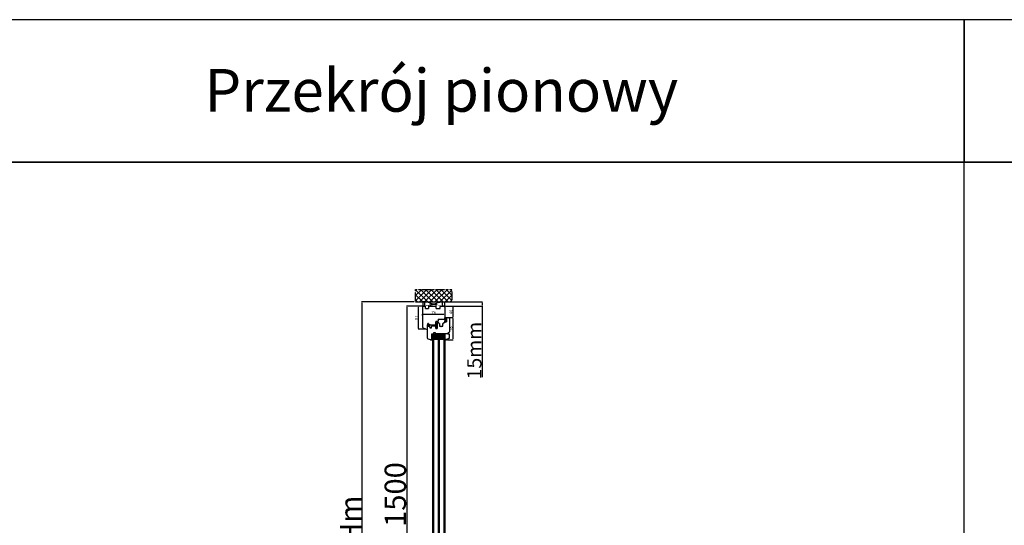
# Model space of a CAD drawing. Units: millimetres. Extents: x 30633 to 164894, y 662 to 17862.
# Drawn here: x 34272 to 37731, y 11521 to 13297 of the extents above; entities that cross this region are included whole.
import ezdxf

# ---------------------------------------------------------------- set-up
doc = ezdxf.new("R2010")
doc.units = ezdxf.units.MM
for name, pattern in [('CENTER2', [2, 1.25, -0.25, 0.25, -0.25]), ('DASHED', [15, 7, -8]), ('DOTTED', [3.5, 0.5, -3]), ('HIDDEN', [0.375, 0.25, -0.125])]:
    doc.linetypes.add(name, pattern=pattern)
for name, color, linetype in [('1', 7, 'Continuous'), ('listwa', 5, 'Continuous'), ('ościeżnica', 30, 'Continuous'), ('P', 7, 'Continuous'), ('PL_CONT', 210, 'Continuous'), ('skrzydło', 1, 'Continuous'), ('WA_CENT', 54, 'CENTER2'), ('WA_CONT', 62, 'Continuous'), ('WA_HATCH', 56, 'Continuous'), ('WO_HIDD', 32, 'HIDDEN')]:
    doc.layers.add(name, color=color, linetype=linetype)
doc.styles.get("Standard").update_dxf_attribs({"font": 'arial.ttf'})
doc.dimstyles.new('główny', dxfattribs={"dimtxt": 10, "dimasz": 3, "dimexe": 1, "dimexo": 5, "dimgap": 2, "dimtad": 1, "dimdec": 1, "dimrnd": 0.05, "dimdsep": 46, "dimtxsty": 'Standard', "dimcen": 1.5, "dimclrd": 5, "dimclre": 5, "dimclrt": 1, "dimadec": 1, "dimazin": 2, "dimtfac": 1, "dimtdec": 1, "dimtofl": 0, "dimtmove": 0, "dimatfit": 3, "dimfxl": 1, "dimtolj": 1, "dimtzin": 0, "dimarcsym": 0})

# ---------------------------------------------------------------- blocks, each defined once
blk = doc.blocks.new('*D100')
at = {"layer": 'Defpoints', "color": 5, "lineweight": -2, "transparency": 16777216}
for p, q in [((35687.8, 12258.4), (35687.8, 12262.2)), ((35765.8, 12262.7), (35765.8, 12260.2))]:
    blk.add_line(p, q, dxfattribs=at)
at = {"layer": 'Defpoints', "color": 5, "linetype": 'Continuous', "lineweight": -2, "transparency": 16777216}
blk.add_line((35762.8, 12261.2), (35690.8, 12261.2), dxfattribs=at)
at = {"layer": 'Defpoints', "color": 0, "transparency": 16777216}
for p in [(35687.8, 12261.2), (35687.8, 12253.4), (35765.8, 12267.7)]:
    blk.add_point(p, dxfattribs=at)
at = {"layer": 'Defpoints', "color": 5, "transparency": 16777216}
for points in [[(35690.8, 12261.7), (35690.8, 12260.7), (35687.8, 12261.2)], [(35762.8, 12261.7), (35762.8, 12260.7), (35765.8, 12261.2)]]:
    blk.add_solid(points, dxfattribs=at)
at = {"layer": 'Defpoints', "color": 1, "transparency": 16777216, "insert": (35726.8, 12268.3), "char_height": 10, "attachment_point": 5}
blk.add_mtext('\\A1;78', dxfattribs=at)
blk = doc.blocks.new('*D101')
at = {"layer": 'Defpoints', "color": 5, "lineweight": -2, "transparency": 16777216}
for p, q in [((35688.7, 12290.7), (35672.3, 12290.7)), ((35697.3, 12209.7), (35672.3, 12209.7))]:
    blk.add_line(p, q, dxfattribs=at)
at = {"layer": 'Defpoints', "color": 5, "linetype": 'Continuous', "lineweight": -2, "transparency": 16777216}
blk.add_line((35673.3, 12212.7), (35673.3, 12287.7), dxfattribs=at)
at = {"layer": 'Defpoints', "color": 0, "transparency": 16777216}
for p in [(35673.3, 12290.7), (35693.7, 12290.7), (35702.3, 12209.7)]:
    blk.add_point(p, dxfattribs=at)
at = {"layer": 'Defpoints', "color": 5, "transparency": 16777216}
for points in [[(35672.8, 12287.7), (35673.8, 12287.7), (35673.3, 12290.7)], [(35672.8, 12212.7), (35673.8, 12212.7), (35673.3, 12209.7)]]:
    blk.add_solid(points, dxfattribs=at)
at = {"layer": 'Defpoints', "color": 1, "transparency": 16777216, "insert": (35666.2, 12250.2), "char_height": 10, "attachment_point": 5, "rotation": 90}
blk.add_mtext('\\A1;81', dxfattribs=at)
blk = doc.blocks.new('*D102')
at = {"layer": 'Defpoints', "color": 5, "lineweight": -2, "transparency": 16777216}
for p, q in [((35767.8, 12290.7), (35795.1, 12290.7)), ((35781.1, 12250.7), (35795.1, 12250.7))]:
    blk.add_line(p, q, dxfattribs=at)
at = {"layer": 'Defpoints', "color": 5, "linetype": 'Continuous', "lineweight": -2, "transparency": 16777216}
blk.add_line((35794.1, 12287.7), (35794.1, 12253.7), dxfattribs=at)
at = {"layer": 'Defpoints', "color": 0, "transparency": 16777216}
for p in [(35762.8, 12290.7), (35776.1, 12250.7), (35794.1, 12250.7)]:
    blk.add_point(p, dxfattribs=at)
at = {"layer": 'Defpoints', "color": 5, "transparency": 16777216}
for points in [[(35793.6, 12287.7), (35794.6, 12287.7), (35794.1, 12290.7)], [(35793.6, 12253.7), (35794.6, 12253.7), (35794.1, 12250.7)]]:
    blk.add_solid(points, dxfattribs=at)
at = {"layer": 'Defpoints', "color": 1, "transparency": 16777216, "insert": (35787, 12270.7), "char_height": 10, "attachment_point": 5, "rotation": 90}
blk.add_mtext('\\A1;40', dxfattribs=at)
blk = doc.blocks.new('*D103')
at = {"layer": 'Defpoints', "color": 5, "lineweight": -2, "transparency": 16777216}
for p, q in [((35781.1, 12250.7), (35795.1, 12250.7)), ((35775.3, 12172.7), (35795.1, 12172.7))]:
    blk.add_line(p, q, dxfattribs=at)
at = {"layer": 'Defpoints', "color": 5, "linetype": 'Continuous', "lineweight": -2, "transparency": 16777216}
blk.add_line((35794.1, 12247.7), (35794.1, 12175.7), dxfattribs=at)
at = {"layer": 'Defpoints', "color": 0, "transparency": 16777216}
for p in [(35776.1, 12250.7), (35770.3, 12172.7), (35794.1, 12172.7)]:
    blk.add_point(p, dxfattribs=at)
at = {"layer": 'Defpoints', "color": 5, "transparency": 16777216}
for points in [[(35793.6, 12247.7), (35794.6, 12247.7), (35794.1, 12250.7)], [(35793.6, 12175.7), (35794.6, 12175.7), (35794.1, 12172.7)]]:
    blk.add_solid(points, dxfattribs=at)
at = {"layer": 'Defpoints', "color": 1, "transparency": 16777216, "insert": (35787, 12211.7), "char_height": 10, "attachment_point": 5, "rotation": 90}
blk.add_mtext('\\A1;78', dxfattribs=at)
blk = doc.blocks.new('*D107')
at = {"layer": 'Defpoints', "color": 0, "transparency": 16777216}
for p in [(35691.8, 12290.7), (35632.2, 10790.7), (35701.8, 10790.7)]:
    blk.add_point(p, dxfattribs=at)
at = {"layer": 'ościeżnica', "color": 5, "lineweight": -2, "transparency": 16777216}
for p, q in [((35686.8, 12290.7), (35631.2, 12290.7)), ((35696.8, 10790.7), (35631.2, 10790.7))]:
    blk.add_line(p, q, dxfattribs=at)
at = {"layer": 'ościeżnica', "color": 5, "linetype": 'Continuous', "lineweight": -2, "transparency": 16777216}
blk.add_line((35632.2, 12287.7), (35632.2, 10793.7), dxfattribs=at)
at = {"layer": 'ościeżnica', "color": 5, "transparency": 16777216}
for points in [[(35631.7, 12287.7), (35632.7, 12287.7), (35632.2, 12290.7)], [(35631.7, 10793.7), (35632.7, 10793.7), (35632.2, 10790.7)]]:
    blk.add_solid(points, dxfattribs=at)
at = {"layer": 'ościeżnica', "color": 1, "transparency": 16777216, "insert": (35591.9, 11540.7), "char_height": 75, "attachment_point": 5, "rotation": 90}
blk.add_mtext('\\A1;H = 1500', dxfattribs=at)
blk = doc.blocks.new('*D108')
at = {"layer": 'Defpoints', "color": 0, "transparency": 16777216}
for p in [(35663.2, 12305.7), (35474.4, 10775.7), (35663.2, 10775.7)]:
    blk.add_point(p, dxfattribs=at)
at = {"layer": 'ościeżnica', "color": 5, "lineweight": -2, "transparency": 16777216}
for p, q in [((35658.2, 12305.7), (35473.4, 12305.7)), ((35658.2, 10775.7), (35473.4, 10775.7))]:
    blk.add_line(p, q, dxfattribs=at)
at = {"layer": 'ościeżnica', "color": 5, "linetype": 'Continuous', "lineweight": -2, "transparency": 16777216}
blk.add_line((35474.4, 12302.7), (35474.4, 10778.7), dxfattribs=at)
at = {"layer": 'ościeżnica', "color": 5, "transparency": 16777216}
for points in [[(35473.9, 12302.7), (35474.9, 12302.7), (35474.4, 12305.7)], [(35473.9, 10778.7), (35474.9, 10778.7), (35474.4, 10775.7)]]:
    blk.add_solid(points, dxfattribs=at)
at = {"layer": 'ościeżnica', "color": 1, "transparency": 16777216, "insert": (35434.9, 11540.7), "char_height": 75, "attachment_point": 5, "rotation": 90}
blk.add_mtext('\\A1;Hm', dxfattribs=at)
blk = doc.blocks.new('*D109')
at = {"layer": 'Defpoints', "color": 0, "transparency": 16777216}
for p in [(35762.8, 12290.7), (35781.9, 12305.7), (35897.1, 12305.7)]:
    blk.add_point(p, dxfattribs=at)
at = {"layer": 'P', "color": 5, "lineweight": -2, "transparency": 16777216}
for p, q in [((35767.8, 12290.7), (35898.1, 12290.7)), ((35786.9, 12305.7), (35898.1, 12305.7))]:
    blk.add_line(p, q, dxfattribs=at)
at = {"layer": 'P', "color": 5, "linetype": 'Continuous', "lineweight": -2, "transparency": 16777216}
for p, q in [((35897.1, 12302.7), (35897.1, 12293.7)), ((35897.1, 12290.7), (35897.1, 12041.7))]:
    blk.add_line(p, q, dxfattribs=at)
at = {"layer": 'P', "color": 5, "transparency": 16777216}
for points in [[(35896.6, 12302.7), (35897.6, 12302.7), (35897.1, 12305.7)], [(35896.6, 12293.7), (35897.6, 12293.7), (35897.1, 12290.7)]]:
    blk.add_solid(points, dxfattribs=at)
at = {"layer": 'P', "color": 1, "transparency": 16777216, "insert": (35869.6, 12134.7), "char_height": 50, "attachment_point": 5, "rotation": 90}
blk.add_mtext('\\A1;15mm', dxfattribs=at)

msp = doc.modelspace()

# ---------------------------------------------------------------- hatches: boundary and pattern name
at = {"layer": '1', "ltscale": 10}
h = msp.add_hatch(dxfattribs=at)
h.set_pattern_fill('ANSI37', scale=0.15, angle=360, style=0)
h.set_pattern_definition([(45, (32785.37506, 12041.23145), (-0.336759605, 0.336759605), []), (135, (32785.37506, 12041.23145), (-0.336759605, -0.336759605), [])])
h.paths.add_polyline_path([(35771.82, 12236.37, -0.4142136), (35771.36, 12235.91), (35770.64, 12235.91, -0.2096091), (35770.3, 12236.06), (35768.88, 12237.6, -0.1882593), (35768.82, 12237.75), (35768.82, 12238.21, -0.6831343), (35769.14, 12238.34), (35770.24, 12237.14, 0.6831343), (35770.8, 12237.36), (35770.8, 12237.71, 0.1471597), (35770.73, 12237.96), (35768.82, 12240.85), (35766.54, 12240.85, -1), (35766.54, 12241.54), (35766.84, 12241.54, 0.4142136), (35767.02, 12241.73), (35767.02, 12242.12, 0.1117543), (35766.95, 12242.42), (35765.89, 12244.65, -0.1117543), (35765.82, 12244.95), (35765.82, 12245.99, -0.2225849), (35765.99, 12246.34), (35766.21, 12246.53, 0.2225849), (35766.37, 12246.88), (35766.37, 12248.6, 1), (35766.19, 12248.6), (35766.19, 12247.31, -1), (35765.82, 12247.31), (35765.82, 12249.66, -0.5785203), (35766.51, 12250.06), (35768.33, 12249, 0.30986), (35768.59, 12249.02), (35769.85, 12250.02, -0.17032), (35770.14, 12250.13), (35771.64, 12250.13, -0.4142136), (35771.82, 12249.94)])
h.paths.add_polyline_path([(35770.46, 12244.2), (35769.25, 12242.27, 0.2940709), (35769.26, 12241.77), (35770.47, 12239.95, 0.7434365), (35770.8, 12240.05), (35770.8, 12244.1, 0.7531292)], flags=16)
h.paths.add_polyline_path([(35770.66, 12246.09, 0.1408173), (35770.8, 12246.58), (35770.8, 12248.82, 0.6289019), (35769.68, 12249.36), (35768.88, 12248.72, -0.30986), (35768.1, 12248.66), (35766.33, 12249.69, 0.5785203), (35766.05, 12249.53), (35766.05, 12249.39, 0.4142136), (35766.24, 12249.2), (35766.51, 12249.2, -0.4142136), (35766.97, 12248.74), (35766.97, 12244.51, 0.1117543), (35767.06, 12244.12), (35767.81, 12242.56, -0.1117543), (35767.9, 12242.16), (35767.9, 12242, 0.4142136), (35768.13, 12241.77), (35768.22, 12241.77, 0.4142136), (35768.45, 12242), (35768.45, 12242.29, -0.1408173), (35768.59, 12242.78)], flags=16)
at = {"layer": '1', "linetype": 'DOTTED'}
h = msp.add_hatch(dxfattribs=at)
h.set_pattern_fill('CUSTOM5', scale=0.5, angle=405, pattern_type=2)
h.set_pattern_definition([(45, (34246.63963, 11143.24156), (-0.70710678, 2e-16), [0.25, -0.15])])
edge = h.paths.add_edge_path()
edge.add_arc((35707.26, 12228.58), 1, 42.24224, 137.75776)
edge.add_line((35706.52, 12229.25), (35705.82, 12228.48))
edge.add_arc((35706.13, 12228.2), 0.42, 137.75776, 306.52371)
edge.add_line((35706.38, 12227.86), (35706.78, 12228.08))
edge.add_line((35706.78, 12228.08), (35706.78, 12227.25))
edge.add_line((35706.78, 12227.25), (35705.94, 12226.71))
edge.add_arc((35706.35, 12226.45), 0.484, 148.04503, 298.87158)
edge.add_line((35706.58, 12226.03), (35706.58, 12224.68))
edge.add_line((35706.58, 12224.68), (35705.45, 12224.68))
edge.add_arc((35705.45, 12224.18), 0.5, 90, 144.00526)
edge.add_line((35705.05, 12224.47), (35703.82, 12222.78))
edge.add_line((35703.82, 12222.78), (35704.04, 12222.62))
edge.add_line((35704.04, 12222.62), (35704.96, 12223.54))
edge.add_arc((35705.31, 12223.18), 0.5, 90, 135.01907, ccw=False)
edge.add_line((35705.31, 12223.68), (35711.41, 12223.68))
edge.add_arc((35711.41, 12223.18), 0.5, 0, 90, ccw=False)
edge.add_line((35711.91, 12223.18), (35711.91, 12222.66))
edge.add_arc((35711.41, 12222.66), 0.5, -74.19749, 0, ccw=False)
edge.add_line((35711.55, 12222.18), (35706.61, 12220.58))
edge.add_line((35706.61, 12220.58), (35706.31, 12220.78))
edge.add_line((35706.31, 12220.78), (35705.6, 12220.75))
edge.add_line((35705.6, 12220.75), (35705.6, 12220.15))
edge.add_arc((35706.1, 12220.15), 0.5, 180, 270)
edge.add_line((35706.1, 12219.65), (35706.6, 12219.65))
edge.add_line((35706.6, 12219.65), (35712.55, 12221.45))
edge.add_arc((35712.4, 12221.93), 0.5, 286.78264, 360)
edge.add_line((35712.9, 12221.93), (35712.9, 12222.87))
edge.add_arc((35713.4, 12222.87), 0.5, 105.52411, 180, ccw=False)
edge.add_line((35713.27, 12223.36), (35714.34, 12223.65))
edge.add_arc((35714.2, 12224.13), 0.5, 285.52411, 360)
edge.add_line((35714.7, 12224.13), (35714.7, 12224.18))
edge.add_arc((35714.2, 12224.18), 0.5, 0, 90)
edge.add_line((35714.2, 12224.68), (35708.14, 12224.68))
edge.add_line((35708.14, 12224.68), (35708.14, 12226.03))
edge.add_arc((35708.27, 12226.43), 0.42, 251.41569, 402.24224)
edge.add_line((35708.59, 12226.71), (35707.74, 12227.25))
edge.add_line((35707.74, 12227.25), (35707.74, 12228.08))
edge.add_line((35707.74, 12228.08), (35708.14, 12227.86))
edge.add_arc((35708.39, 12228.2), 0.42, 233.47629, 402.24224)
edge.add_line((35708.7, 12228.48), (35708, 12229.25))
at = {"layer": '1', "ltscale": 10}
h = msp.add_hatch(dxfattribs=at)
h.set_pattern_fill('ANSI37', scale=0.15, angle=360, style=0)
h.set_pattern_definition([(45, (32986.82694, 12054.6662), (-0.336759605, 0.336759605), []), (135, (32986.82694, 12054.6662), (-0.336759605, -0.336759605), [])])
h.paths.add_polyline_path([(35736.51, 12231.48, -0.2711623), (35736.11, 12231.48), (35734.55, 12232.39, 0.5793489), (35733.8, 12231.95), (35733.8, 12224.61, 0.2701073), (35734.06, 12224.17), (35735.15, 12223.55, -0.5821473), (35735.15, 12222.68), (35733.07, 12221.5, 0.5159516), (35733.01, 12220.85, 0.3218783), (35733.82, 12220.77), (35737.05, 12222.65, -0.5783602), (35737.8, 12222.22), (35737.8, 12217.33, -0.6232509), (35737, 12216.93), (35735.51, 12218.08, 0.8661013), (35734.92, 12217.31), (35736.48, 12216.04, -0.3244478), (35736.78, 12214.9, -0.5667168), (35735.93, 12214.76), (35735.52, 12215.23, 0.0976354), (35735.49, 12215.26, 0.3719874), (35734.87, 12215.1, 0.4242164), (35734.97, 12214.39), (35737.26, 12212.75), (35738.82, 12212.75), (35738.82, 12231.95, 0.5793489), (35738.07, 12232.39)])
h.paths.add_polyline_path([(35737.8, 12230.18), (35737.8, 12229.08, 1), (35737.8, 12225.04), (35737.8, 12224.05, -0.5739066), (35737.06, 12223.62), (35735.07, 12224.73, -0.2707235), (35734.82, 12225.17), (35734.82, 12230.16, -0.575867), (35735.57, 12230.6), (35736.06, 12230.31, 0.2742838), (35736.57, 12230.32), (35737.04, 12230.61, -0.5867405)], flags=16)
h.paths.add_polyline_path([(35737.8, 12228.06), (35737.8, 12226.06, -1)], flags=16)
at = {"layer": '1'}
h = msp.add_hatch(color=7, dxfattribs=at)
h.dxf.hatch_style = 1
h.paths.add_polyline_path([(35718.32, 12172.68), (35722.32, 12171.22), (35722.32, 12178.68), (35720.32, 12178.68), (35720.32, 12176.68), (35720.32, 12174.68)])
h = msp.add_hatch(dxfattribs=at)
h.set_pattern_fill('ANSI31', scale=0.1, angle=360)
h.set_pattern_definition([(45, (39304.75597, 9160.42592), (-0.224506403, 0.224506403), [])])
h.paths.add_polyline_path([(35722.32, 12186.68), (35720.32, 12186.68), (35720.32, 12178.68), (35722.32, 12178.68)])
at = {"layer": '1', "ltscale": 10}
h = msp.add_hatch(dxfattribs=at)
h.set_pattern_fill('HONEY', scale=0.25, angle=360, style=0)
h.set_pattern_definition([(360, (34139.87805, 14574.8396), (1.190625, -0.6874075), [0.79375, -1.5875]), (240, (34139.87805, 14574.8396), (-1.19062486, -0.68740775), [0.79375, -1.5875]), (300, (34139.87805, 14574.8396), (1.4e-07, -1.37481525), [-1.5875, 0.79375])])
h.paths.add_polyline_path([(35742.32, 12180.68), (35742.32, 12174.68), (35726.32, 12174.68), (35726.32, 12180.68), (35728.32, 12182.68), (35740.32, 12182.68)])
h.paths.add_polyline_path([(35762.32, 12180.68), (35762.32, 12174.68), (35746.32, 12174.68), (35746.32, 12180.68), (35748.32, 12182.68), (35760.32, 12182.68)])
at = {"layer": 'Defpoints'}
h = msp.add_hatch(color=256, dxfattribs=at)
h.dxf.hatch_style = 1
h.paths.add_polyline_path([(35768.71, 12176.68), (35766.32, 12176.68), (35766.32, 12171.18), (35770.56, 12172.72, -0.0877967), (35770.32, 12172.68, -0.3394543), (35769.64, 12173.2)])
at = {"layer": 'WA_HATCH'}
h = msp.add_hatch(dxfattribs=at)
h.set_pattern_fill('ANSI37', color=256, scale=4, angle=90, style=0)
h.set_pattern_definition([(225, (35960.875, 12679.466), (-8.98026, 8.98026), []), (135, (35960.875, 12679.466), (8.98026, 8.98026), [])])
h.paths.add_polyline_path([(35663.24, 12305.68), (35663.24, 12349.52), (35790.4, 12349.52), (35790.4, 12305.68)])

# ---------------------------------------------------------------- linework, layer by layer
at = {"layer": '1', "linetype": 'Continuous'}
for p, q in [((35697.62, 12282.68), (35697.82, 12282.68)), ((35735.62, 12282.68), (35735.82, 12282.68)), ((35735.62, 12282.68), (35735.82, 12282.68))]:
    msp.add_line(p, q, dxfattribs=at)
at = {"layer": '1', "color": 7, "ltscale": 10}
for p, q in [((35765.82, 12247.31), (35765.82, 12249.66)), ((35765.82, 12245.99), (35765.82, 12244.95)), ((35766.21, 12246.53), (35765.99, 12246.34)), ((35766.05, 12249.39), (35766.05, 12249.53)), ((35766.19, 12247.31), (35766.19, 12248.6)), ((35766.51, 12249.2), (35766.24, 12249.2)), ((35766.33, 12249.69), (35768.1, 12248.66)), ((35766.37, 12246.88), (35766.37, 12248.6)), ((35766.51, 12250.06), (35768.33, 12249)), ((35766.97, 12244.51), (35766.97, 12248.74)), ((35769.85, 12250.02), (35768.59, 12249.02)), ((35770.66, 12246.09), (35768.59, 12242.78)), ((35769.68, 12249.36), (35768.88, 12248.72)), ((35770.14, 12250.13), (35771.64, 12250.13)), ((35770.8, 12248.82), (35770.8, 12246.58)), ((35771.82, 12249.94), (35771.82, 12236.37)), ((35733.07, 12221.5), (35735.15, 12222.68)), ((35733.8, 12231.95), (35733.8, 12224.61)), ((35733.82, 12220.77), (35737.05, 12222.65)), ((35734.06, 12224.17), (35735.15, 12223.55)), ((35734.55, 12232.39), (35736.11, 12231.48)), ((35734.82, 12230.16), (35734.82, 12225.17)), ((35734.92, 12217.31), (35736.48, 12216.04)), ((35734.97, 12214.39), (35737.26, 12212.75)), ((35735.07, 12224.73), (35737.06, 12223.62)), ((35735.51, 12218.08), (35737, 12216.93)), ((35735.52, 12215.23), (35735.93, 12214.76)), ((35735.57, 12230.6), (35736.06, 12230.31)), ((35736.51, 12231.48), (35738.07, 12232.39)), ((35736.57, 12230.32), (35737.04, 12230.61)), ((35736.78, 12214.9), (35736.78, 12214.9)), ((35737.26, 12212.75), (35738.82, 12212.75)), ((35737.8, 12230.18), (35737.8, 12229.08)), ((35737.8, 12228.06), (35737.8, 12226.06)), ((35737.8, 12225.04), (35737.8, 12224.05)), ((35737.8, 12222.22), (35737.8, 12217.33)), ((35738.82, 12212.75), (35738.82, 12231.95)), ((35765.89, 12244.65), (35766.95, 12242.42)), ((35766.54, 12241.54), (35766.84, 12241.54)), ((35766.54, 12240.85), (35768.82, 12240.85)), ((35767.02, 12242.12), (35767.02, 12241.73)), ((35767.06, 12244.12), (35767.81, 12242.56)), ((35767.9, 12242.16), (35767.9, 12242)), ((35768.13, 12241.77), (35768.22, 12241.77)), ((35768.45, 12242.29), (35768.45, 12242)), ((35768.82, 12240.85), (35770.73, 12237.96)), ((35768.82, 12238.21), (35768.82, 12237.75)), ((35768.88, 12237.6), (35770.3, 12236.06)), ((35769.14, 12238.34), (35770.24, 12237.14)), ((35770.46, 12244.2), (35769.25, 12242.27)), ((35769.26, 12241.77), (35770.47, 12239.95)), ((35770.64, 12235.91), (35771.36, 12235.91)), ((35770.8, 12244.1), (35770.8, 12240.05)), ((35770.8, 12237.71), (35770.8, 12237.36))]:
    msp.add_line(p, q, dxfattribs=at)
at = {"layer": '1', "color": 7, "linetype": 'Continuous'}
for p, q in [((35705.05, 12224.47), (35703.82, 12222.78)), ((35703.82, 12222.78), (35704.04, 12222.62)), ((35704.04, 12222.62), (35704.96, 12223.54)), ((35711.41, 12223.68), (35705.31, 12223.68)), ((35705.45, 12224.68), (35706.58, 12224.68)), ((35705.6, 12220.75), (35706.31, 12220.78)), ((35705.6, 12220.15), (35705.6, 12220.75)), ((35705.82, 12228.48), (35706.52, 12229.25)), ((35706.78, 12227.25), (35705.94, 12226.71)), ((35706.1, 12219.65), (35706.6, 12219.65)), ((35706.31, 12220.78), (35706.61, 12220.58)), ((35706.78, 12228.08), (35706.38, 12227.86)), ((35706.58, 12226.03), (35706.58, 12224.68)), ((35706.6, 12219.65), (35712.55, 12221.45)), ((35706.61, 12220.58), (35711.55, 12222.18)), ((35706.78, 12228.08), (35706.78, 12227.25)), ((35708.14, 12227.86), (35707.74, 12228.08)), ((35707.74, 12227.25), (35707.74, 12228.08)), ((35708.59, 12226.71), (35707.74, 12227.25)), ((35708, 12229.25), (35708.7, 12228.48)), ((35708.14, 12226.03), (35708.14, 12224.68)), ((35714.2, 12224.68), (35708.14, 12224.68)), ((35711.91, 12222.66), (35711.91, 12223.18)), ((35712.9, 12221.93), (35712.9, 12222.87)), ((35713.27, 12223.36), (35714.34, 12223.65)), ((35714.7, 12224.13), (35714.7, 12224.18)), ((35737.32, 12212.68), (35733.82, 12212.68)), ((35734.32, 12212.68), (35733.82, 12212.68)), ((35738.32, 12212.68), (35734.32, 12212.68)), ((35738.32, 12212.68), (35737.32, 12212.68)), ((35738.82, 12220.68), (35738.82, 12231.18)), ((35738.82, 12220.68), (35738.82, 12231.18)), ((35738.82, 12231.18), (35738.82, 12220.68))]:
    msp.add_line(p, q, dxfattribs=at)
at = {"layer": '1'}
msp.add_line((35722.32, 12186.68), (35720.32, 12186.68), dxfattribs=at)
msp.add_line((35722.32, 12186.68), (35720.32, 12186.68), dxfattribs=at)
at = {"layer": '1', "color": 7}
for p, q in [((35722.32, 12178.68), (35720.32, 12178.68)), ((35722.32, 12178.68), (35720.32, 12178.68)), ((35722.32, 12186.68), (35722.32, 10909.68)), ((35722.32, 12186.68), (35766.32, 12186.68)), ((35723.32, 12186.68), (35723.32, 12193.68)), ((35723.32, 12190.18), (35765.32, 12193.68)), ((35723.32, 12193.68), (35765.32, 12190.18)), ((35723.32, 12190.18), (35765.32, 12190.18)), ((35723.32, 12190.18), (35765.32, 12186.68)), ((35723.32, 12186.68), (35765.32, 12190.18)), ((35726.32, 12186.68), (35726.32, 10909.68)), ((35726.32, 12180.68), (35728.32, 12182.68)), ((35728.32, 12182.68), (35740.32, 12182.68)), ((35740.32, 12182.68), (35742.32, 12180.68)), ((35742.32, 12186.68), (35742.32, 10909.68)), ((35746.32, 12186.68), (35746.32, 10909.68)), ((35746.32, 12180.68), (35748.32, 12182.68)), ((35748.32, 12182.68), (35760.32, 12182.68)), ((35760.32, 12182.68), (35762.32, 12180.68)), ((35762.32, 12186.68), (35762.32, 10909.68)), ((35766.32, 12186.68), (35766.32, 10909.68)), ((35718.32, 12172.68), (35722.32, 12171.22)), ((35726.32, 12174.68), (35740.32, 12174.68)), ((35746.32, 12174.68), (35762.32, 12174.68)), ((35770.56, 12172.72), (35766.32, 12171.18))]:
    msp.add_line(p, q, dxfattribs=at)
at = {"layer": '1', "color": 7, "ltscale": 10}
for centre, radius, start, end in [((35766.28, 12249.66), 0.462, 59.79898, 180), ((35766, 12247.31), 0.185, 180, 0), ((35766.28, 12245.99), 0.462, 129.80557, 180), ((35766.24, 12249.53), 0.185, 59.79898, 180), ((35766.24, 12249.39), 0.185, 180, 270), ((35766.28, 12248.6), 0.0923, 0, 180), ((35765.91, 12246.88), 0.462, 309.80557, 0), ((35766.51, 12248.74), 0.462, 0, 90), ((35768.45, 12249.26), 0.692, 239.79898, 308.66346), ((35768.45, 12249.2), 0.231, 239.79898, 308.66346), ((35770.11, 12248.82), 0.692, 0, 128.66346), ((35770.14, 12249.66), 0.462, 90, 128.66346), ((35769.88, 12246.58), 0.923, 327.93788, 0), ((35733.27, 12221.15), 0.4, 119.63838, 228.80456), ((35733.47, 12221.38), 0.7, 228.80456, 300.17352), ((35734.3, 12231.95), 0.5, 59.65675, 180), ((35734.3, 12224.61), 0.5, 180, 240.46122), ((35735.27, 12214.8), 0.5, 142.38161, 234.33141), ((35735.27, 12217.66), 0.49, 60.4752, 224.05871), ((35735.32, 12230.16), 0.5, 60.25512, 180), ((35735.32, 12225.17), 0.5, 180, 240.59281), ((35735.27, 12214.82), 0.49, 62.90698, 144.52525), ((35734.9, 12223.12), 0.5, 299.63838, 60.46122), ((35735.45, 12215.17), 0.1, 40.60129, 62.90698), ((35737.8, 12227.06), 2.02, 90, 270), ((35736.31, 12215.08), 0.5, 220.60129, 338.76513), ((35736.31, 12230.75), 0.5, 240.25512, 301.6075), ((35736.31, 12231.82), 0.4, 239.65675, 300.34325), ((35735.84, 12215.26), 1, 338.76513, 50.66729), ((35737.8, 12227.06), 1, 90, 270), ((35737.3, 12217.33), 0.5, 232.26695, 0), ((35737.3, 12230.18), 0.5, 0, 121.6075), ((35737.3, 12222.22), 0.5, 0, 120.17352), ((35737.3, 12224.05), 0.5, 240.59281, 0), ((35738.32, 12231.95), 0.5, 0, 120.34325), ((35766.51, 12244.95), 0.692, 180, 205.50637), ((35766.54, 12241.19), 0.346, 90, 270), ((35766.84, 12241.73), 0.185, 270, 0), ((35766.33, 12242.12), 0.692, 0, 25.50637), ((35767.9, 12244.51), 0.923, 180, 205.50637), ((35766.97, 12242.16), 0.923, 0, 25.50637), ((35768.13, 12242), 0.231, 180, 270), ((35768.22, 12242), 0.231, 270, 0), ((35769.37, 12242.29), 0.923, 147.93788, 180), ((35769, 12238.21), 0.185, 42.6467, 180), ((35769.05, 12237.75), 0.231, 180, 222.6467), ((35769.65, 12242.03), 0.462, 147.93788, 213.48617), ((35770.48, 12237.36), 0.323, 222.6467, 0), ((35770.64, 12236.37), 0.462, 222.6467, 270), ((35770.62, 12244.1), 0.185, 0, 147.93788), ((35770.62, 12240.05), 0.185, 213.48617, 0), ((35770.34, 12237.71), 0.462, 0, 33.48617), ((35771.36, 12236.37), 0.462, 270, 0)]:
    msp.add_arc(centre, radius, start, end, dxfattribs=at)
at = {"layer": '1', "color": 7, "linetype": 'Continuous'}
for centre, radius, start, end in [((35705.31, 12223.18), 0.5, 90, 135.01907), ((35705.45, 12224.18), 0.5, 90, 144.00526), ((35706.1, 12220.15), 0.5, 180, 270), ((35706.13, 12228.2), 0.42, 137.75776, 306.52371), ((35706.35, 12226.45), 0.484, 148.04503, 298.87158), ((35707.26, 12228.58), 1, 42.24224, 137.75776), ((35708.39, 12228.2), 0.42, 233.47629, 42.24224), ((35708.27, 12226.43), 0.42, 251.41569, 42.24224), ((35711.41, 12223.18), 0.5, 0, 90), ((35711.41, 12222.66), 0.5, 285.80251, 0), ((35712.4, 12221.93), 0.5, 286.78264, 0), ((35713.4, 12222.87), 0.5, 105.52411, 180), ((35714.2, 12224.18), 0.5, 0, 90), ((35714.2, 12224.13), 0.5, 285.52411, 0)]:
    msp.add_arc(centre, radius, start, end, dxfattribs=at)
at = {"layer": 'Defpoints'}
msp.add_line((35765.32, 12186.68), (35765.32, 12193.68), dxfattribs=at)
at = {"layer": 'listwa', "linetype": 'Continuous'}
for p, q in [((35766.32, 12193.68), (35766.32, 12176.68)), ((35777.32, 12193.68), (35766.32, 12193.68)), ((35766.32, 12176.68), (35768.71, 12176.68)), ((35766.32, 12176.68), (35768.71, 12176.68)), ((35766.32, 12176.68), (35768.71, 12176.68)), ((35768.71, 12176.68), (35769.64, 12173.2)), ((35768.71, 12176.68), (35769.64, 12173.2)), ((35768.71, 12176.68), (35769.64, 12173.2)), ((35770.56, 12172.72), (35780.35, 12177.74)), ((35776.32, 12193.68), (35779.32, 12193.68)), ((35782.32, 12180.56), (35782.32, 12190.68))]:
    msp.add_line(p, q, dxfattribs=at)
for centre, radius, start, end in [((35779.32, 12190.68), 3, 0, 90), ((35779.32, 12180.56), 3, 290, 0), ((35770.32, 12173.38), 0.7, 195, 270), ((35770.32, 12173.38), 0.7, 270, 290)]:
    msp.add_arc(centre, radius, start, end, dxfattribs=at)
at = {"layer": 'ościeżnica', "linetype": 'Continuous'}
for p, q in [((35687.82, 12287.68), (35687.82, 12219.06)), ((35687.82, 12287.68), (35687.82, 12216.96)), ((35696.62, 12290.68), (35690.82, 12290.68)), ((35697.62, 12289.68), (35696.62, 12290.68)), ((35697.62, 12282.68), (35697.62, 12289.68)), ((35697.82, 12282.68), (35707.82, 12282.68)), ((35707.82, 12282.68), (35708.02, 12282.68)), ((35709.02, 12290.68), (35708.02, 12289.68)), ((35708.02, 12289.68), (35708.02, 12282.68)), ((35709.02, 12290.68), (35734.62, 12290.68)), ((35735.62, 12289.68), (35734.62, 12290.68)), ((35735.62, 12282.68), (35735.62, 12289.68)), ((35735.82, 12282.68), (35748.82, 12282.68)), ((35748.82, 12282.68), (35749.02, 12282.68)), ((35749.02, 12289.68), (35750.02, 12290.68)), ((35749.02, 12282.68), (35749.02, 12289.68)), ((35750.02, 12290.68), (35762.82, 12290.68)), ((35765.82, 12287.68), (35765.82, 12247.68)), ((35689.79, 12214.14), (35697.82, 12211.22)), ((35691.77, 12213.42), (35697.82, 12211.22)), ((35697.82, 12211.22), (35701.81, 12209.77)), ((35703.82, 12223.68), (35703.82, 12211.18)), ((35703.82, 12223.68), (35703.82, 12211.18)), ((35704.82, 12224.68), (35707.82, 12224.68)), ((35705.82, 12229.68), (35708.82, 12229.68)), ((35705.82, 12224.68), (35705.82, 12229.68)), ((35707.82, 12224.68), (35732.32, 12224.68)), ((35708.82, 12229.68), (35708.82, 12224.68)), ((35733.82, 12226.18), (35733.82, 12235.68)), ((35735.82, 12236.68), (35734.82, 12236.68)), ((35740.32, 12236.68), (35735.82, 12236.68)), ((35741.82, 12243.68), (35741.82, 12238.18)), ((35742.82, 12244.68), (35748.82, 12244.68)), ((35748.82, 12244.68), (35762.82, 12244.68))]:
    msp.add_line(p, q, dxfattribs=at)
for centre, radius, start, end in [((35690.82, 12287.68), 3, 90, 180), ((35762.82, 12287.68), 3, 0, 90), ((35762.82, 12247.68), 3, 270, 0), ((35690.82, 12216.96), 3, 180, 250), ((35702.32, 12211.18), 1.5, 270, 0), ((35704.82, 12223.68), 1, 90, 180), ((35732.32, 12226.18), 1.5, 270, 0), ((35732.32, 12226.18), 1.5, 270, 0), ((35732.32, 12226.18), 1.5, 270, 0), ((35734.82, 12235.68), 1, 90, 180), ((35740.32, 12238.18), 1.5, 270, 0), ((35742.82, 12243.68), 1, 90, 180), ((35702.32, 12211.18), 1.5, 250, 270)]:
    msp.add_arc(centre, radius, start, end, dxfattribs=at)
at = {"layer": 'ościeżnica', "ltscale": 10}
msp.add_arc((35732.32, 12226.18), 1.5, 270, 0, dxfattribs=at)
at = {"layer": 'P', "color": 1}
msp.add_line((37590.46, 10296.62), (37590.46, 12796.62), dxfattribs=at)
for points in [[(33990.46, 12796.62), (37590.46, 12796.62), (37590.46, 13296.62), (33990.46, 13296.62)], [(37590.46, 12796.62), (41190.46, 12796.62), (41190.46, 13296.62), (37590.46, 13296.62)], [(32590.46, 10296.62), (41190.46, 10296.62), (41190.46, 12796.62), (32590.46, 12796.62)]]:
    msp.add_lwpolyline(points, close=True, dxfattribs=at)
at = {"layer": 'PL_CONT'}
for points in [[(35687.82, 12290.68), (35695.82, 12290.68), (35695.82, 12290.68), (35695.82, 12305.68), (35695.82, 12305.68), (35687.82, 12305.68, -0.1434857)], [(35765.82, 12290.68), (35757.82, 12290.68), (35757.82, 12290.68), (35757.82, 12305.68), (35757.82, 12305.68), (35765.82, 12305.68, 0.1434857)]]:
    msp.add_lwpolyline(points, format="xyb", close=True, dxfattribs=at)
at = {"layer": 'skrzydło', "linetype": 'DASHED'}
for p, q in [((35771.82, 12249.68), (35772.82, 12250.68)), ((35771.82, 12249.68), (35772.82, 12250.68)), ((35771.82, 12235.68), (35771.82, 12249.68)), ((35771.82, 12235.68), (35771.82, 12249.68)), ((35765.82, 12240.68), (35768.82, 12240.68)), ((35765.82, 12240.68), (35768.82, 12240.68)), ((35768.82, 12240.68), (35768.82, 12235.68)), ((35768.82, 12240.68), (35768.82, 12235.68)), ((35768.82, 12235.68), (35771.82, 12235.68)), ((35768.82, 12235.68), (35771.82, 12235.68)), ((35720.32, 12174.68), (35720.32, 12176.68)), ((35718.03, 12172.68), (35717.08, 12172.68)), ((35718.53, 12172.88), (35720.32, 12174.68))]:
    msp.add_line(p, q, dxfattribs=at)
at = {"layer": 'skrzydło', "ltscale": 10}
for p, q in [((35771.82, 12249.18), (35771.82, 12235.68)), ((35733.82, 12219.68), (35733.82, 12212.68)), ((35733.82, 12212.68), (35738.82, 12212.68)), ((35738.82, 12231.18), (35738.82, 12212.68)), ((35765.82, 12239.68), (35765.82, 12233.68)), ((35768.82, 12240.68), (35768.82, 12235.68)), ((35768.82, 12235.68), (35771.82, 12235.68))]:
    msp.add_line(p, q, dxfattribs=at)
at = {"layer": 'skrzydło', "linetype": 'Continuous'}
for p, q in [((35772.82, 12250.68), (35779.32, 12250.68)), ((35782.32, 12247.68), (35782.32, 12200.68)), ((35704.32, 12216.68), (35704.32, 12181.2)), ((35704.32, 12216.68), (35704.32, 12179.1)), ((35711, 12219.68), (35707.32, 12219.68)), ((35711.98, 12218.88), (35712.66, 12215.48)), ((35711.98, 12218.88), (35711.98, 12218.88)), ((35713.64, 12214.68), (35714.32, 12214.68)), ((35714.32, 12214.68), (35717.82, 12214.68)), ((35718.82, 12215.68), (35718.82, 12219.68)), ((35724.32, 12220.68), (35719.82, 12220.68)), ((35724.32, 12220.68), (35719.82, 12220.68)), ((35731.32, 12220.68), (35724.32, 12220.68)), ((35733.82, 12220.68), (35731.32, 12220.68)), ((35733.82, 12212.68), (35733.82, 12220.68)), ((35733.82, 12212.68), (35733.82, 12220.68)), ((35733.82, 12220.68), (35733.82, 12212.68)), ((35733.82, 12212.68), (35738.82, 12212.68)), ((35738.82, 12212.68), (35738.32, 12212.68)), ((35738.82, 12212.68), (35738.32, 12212.68)), ((35738.82, 12212.68), (35738.82, 12220.68)), ((35738.82, 12212.68), (35738.82, 12220.68)), ((35738.82, 12220.68), (35738.82, 12212.68)), ((35744.67, 12232.68), (35740.32, 12232.68)), ((35741.32, 12232.68), (35740.32, 12232.68)), ((35741.32, 12232.68), (35740.32, 12232.68)), ((35744.67, 12232.68), (35741.32, 12232.68)), ((35744.67, 12232.68), (35744.67, 12230.18)), ((35744.67, 12230.18), (35746.32, 12230.18)), ((35746.32, 12230.18), (35746.67, 12230.18)), ((35746.67, 12230.18), (35746.67, 12220.68)), ((35746.67, 12220.68), (35751.32, 12220.68)), ((35751.32, 12220.68), (35752.32, 12219.68)), ((35752.32, 12219.68), (35752.33, 12219.67)), ((35753.31, 12219.67), (35754.32, 12220.68)), ((35754.32, 12220.68), (35758.47, 12220.68)), ((35758.47, 12220.68), (35758.97, 12220.68)), ((35758.97, 12220.68), (35758.97, 12230.18)), ((35758.97, 12230.18), (35760.97, 12230.18)), ((35760.97, 12230.18), (35760.97, 12232.68)), ((35764.82, 12232.68), (35760.97, 12232.68)), ((35765.82, 12233.68), (35765.82, 12240.68)), ((35765.82, 12233.68), (35765.82, 12240.68)), ((35706.29, 12176.28), (35714.32, 12173.36)), ((35720.32, 12193.68), (35724.32, 12193.68)), ((35720.32, 12176.68), (35720.32, 12193.68)), ((35724.32, 12193.68), (35727.32, 12193.68)), ((35727.32, 12197.68), (35731.32, 12197.68)), ((35727.32, 12193.68), (35727.32, 12197.68)), ((35731.32, 12197.68), (35731.32, 12193.68)), ((35777.32, 12193.68), (35731.32, 12193.68)), ((35777.32, 12193.68), (35777.32, 12196.68)), ((35777.32, 12193.68), (35777.32, 12195.68)), ((35778.32, 12197.68), (35779.32, 12197.68)), ((35708.27, 12175.57), (35714.32, 12173.36)), ((35714.32, 12173.36), (35715.37, 12172.98)), ((35718.03, 12172.68), (35717.08, 12172.68)), ((35720.32, 12174.68), (35718.32, 12172.68)), ((35718.53, 12172.88), (35720.32, 12174.68))]:
    msp.add_line(p, q, dxfattribs=at)
at = {"layer": 'skrzydło', "color": 7, "ltscale": 10}
msp.add_line((35766.82, 12240.68), (35768.82, 12240.68), dxfattribs=at)
at = {"layer": 'skrzydło', "ltscale": 10}
msp.add_arc((35771.64, 12249.94), 0.185, 0, 90, dxfattribs=at)
at = {"layer": 'skrzydło', "linetype": 'Continuous'}
for centre, radius, start, end in [((35779.32, 12247.68), 3, 0, 90), ((35707.32, 12216.68), 3, 90, 180), ((35711, 12218.68), 1, 11.30993, 90), ((35713.64, 12215.68), 1, 191.30993, 270), ((35717.82, 12215.68), 1, 270, 0), ((35719.82, 12219.68), 1, 90, 180), ((35740.32, 12231.18), 1.5, 90, 180), ((35740.32, 12231.18), 1.5, 90, 180), ((35752.82, 12220.17), 0.7, 225, 315), ((35764.82, 12233.68), 1, 270, 0), ((35707.32, 12179.1), 3, 180, 250), ((35778.32, 12196.68), 1, 90, 180), ((35779.32, 12200.68), 3, 270, 0), ((35717.08, 12177.68), 5, 250, 270), ((35718.03, 12173.38), 0.7, 270, 315)]:
    msp.add_arc(centre, radius, start, end, dxfattribs=at)
at = {"layer": 'skrzydło', "linetype": 'DASHED'}
for centre, radius, start, end in [((35717.08, 12177.68), 5, 250, 270), ((35718.03, 12173.38), 0.7, 270, 315)]:
    msp.add_arc(centre, radius, start, end, dxfattribs=at)
at = {"layer": 'WA_CENT', "ltscale": 0.6}
msp.add_lwpolyline([(35663.24, 12305.68), (35663.24, 12349.52), (35790.4, 12349.52), (35790.4, 12305.68)], dxfattribs=at)
at = {"layer": 'WA_CONT'}
msp.add_lwpolyline([(35663.24, 12305.68), (35790.4, 12305.68)], dxfattribs=at)
at = {"layer": 'WO_HIDD', "ltscale": 0.3}
for points in [[(35695.82, 12290.68), (35757.82, 12305.68)], [(35695.82, 12305.68), (35757.82, 12290.68)]]:
    msp.add_lwpolyline(points, dxfattribs=at)

# ---------------------------------------------------------------- texts
at = {"layer": 'P', "insert": (35753.29, 13048.5), "char_height": 150, "attachment_point": 5}
msp.add_mtext_dynamic_manual_height_columns('Przekrój pionowy\\P', width=3617.5412, gutter_width=125, heights=[458.61], dxfattribs=at)

# ---------------------------------------------------------------- dimensions: what is measured, and where the dimension line sits
at = {"layer": 'Defpoints', "color": 7, "true_color": 0xffffff}
for base, p1, p2, angle, picture, middle in [((35673.27, 12290.68), (35702.32, 12209.68), (35693.72, 12290.68), 270, '*D101', (35673.27, 12250.18)), ((35687.82, 12261.21), (35765.82, 12267.68), (35687.82, 12253.37), 180, '*D100', (35726.82, 12261.21))]:
    dim = msp.add_linear_dim(base=base, p1=p1, p2=p2, angle=angle, dimstyle='główny', override={"dimscale": 1}, dxfattribs=at)
    dim.commit()
    dim.dimension.update_dxf_attribs({"geometry": picture, "text_midpoint": middle, "dimtype": 160})
for base, p1, p2, picture, middle in [((35794.1, 12250.68), (35762.82, 12290.68), (35776.07, 12250.68), '*D102', (35786.99, 12270.68)), ((35794.1, 12172.68), (35776.07, 12250.68), (35770.32, 12172.68), '*D103', (35786.99, 12211.68))]:
    dim = msp.add_linear_dim(base=base, p1=p1, p2=p2, angle=270, dimstyle='główny', override={"dimscale": 1}, dxfattribs=at)
    dim.commit()
    dim.dimension.update_dxf_attribs({"geometry": picture, "text_midpoint": middle})
at = {"layer": 'ościeżnica', "color": 8}
for base, p1, p2, text, picture, middle in [((35474.37, 10775.68), (35663.24, 12305.68), (35663.24, 10775.68), 'Hm', '*D108', (35434.87, 11540.68)), ((35632.17, 10790.68), (35691.82, 12290.68), (35701.82, 10790.68), 'H = <>', '*D107', (35591.88, 11540.68))]:
    dim = msp.add_linear_dim(base=base, p1=p1, p2=p2, angle=90, text=text, dimstyle='główny', override={"dimtxt": 75}, dxfattribs=at)
    dim.commit()
    dim.dimension.update_dxf_attribs({"geometry": picture, "text_midpoint": middle})
at = {"layer": 'P'}
dim = msp.add_linear_dim(base=(35897.12, 12305.68), p1=(35762.82, 12290.68), p2=(35781.89, 12305.68), angle=90, text='<>mm', dimstyle='główny', override={"dimtxt": 50}, dxfattribs=at)
dim.commit()
dim.dimension.update_dxf_attribs({"geometry": '*D109', "text_midpoint": (35897.12, 12134.7), "dimtype": 160})

doc.saveas('drawing.dxf')
